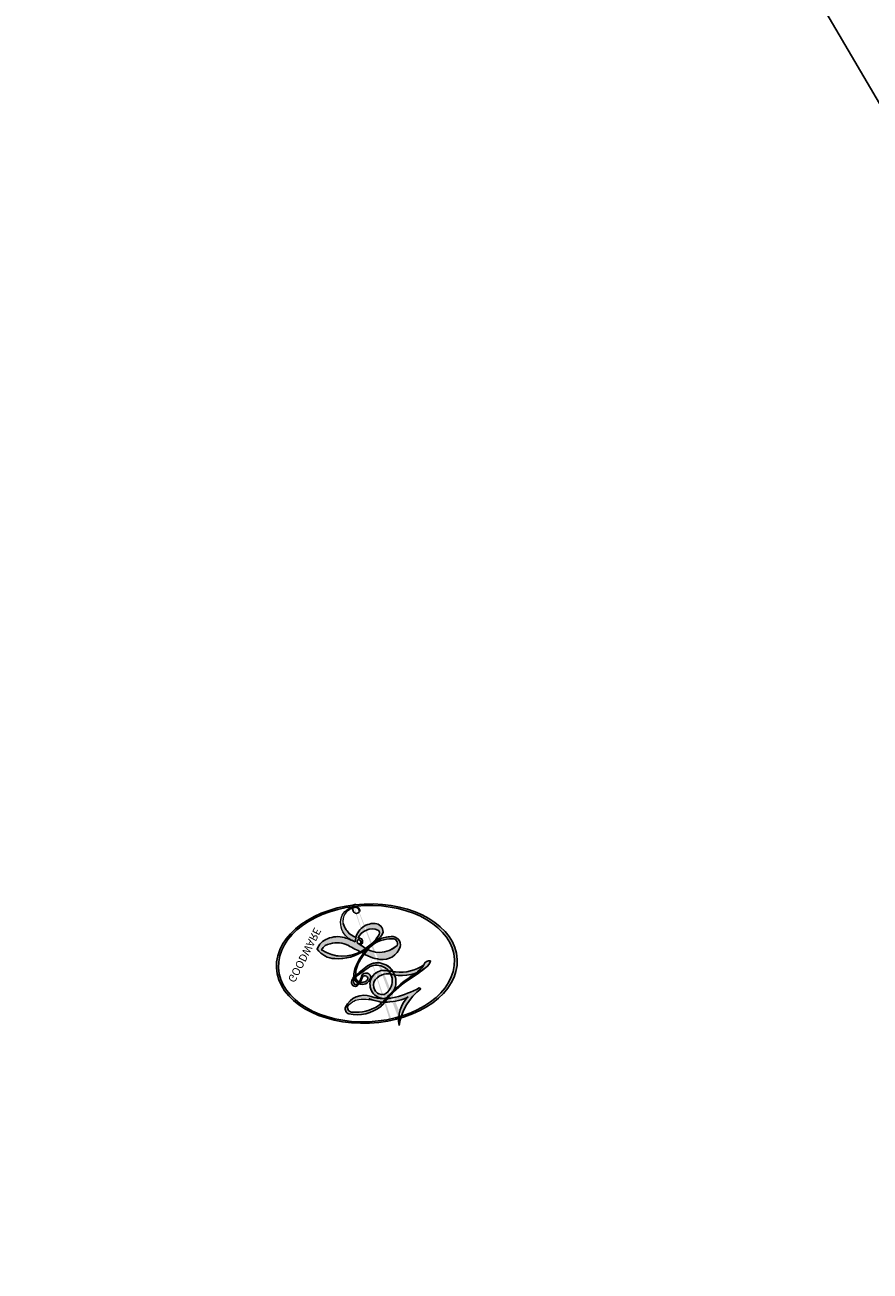
# Model space of a CAD drawing. Units: millimetres. Extents: x 1430 to 4994, y 1620 to 3300.
# Drawn here: x 1923 to 1923, y 2044 to 2044 of the extents above; entities that cross this region are included whole.
import ezdxf

# ---------------------------------------------------------------- set-up
doc = ezdxf.new("R2010")
doc.units = ezdxf.units.MM
doc.layers.add('H-08.木作(細線)', color=8, linetype='Continuous')
doc.layers.add('logo', color=8, linetype='Continuous', plot=False)
doc.styles.get("Standard").update_dxf_attribs({"font": 'arial.ttf'})

# ---------------------------------------------------------------- blocks, each defined once
blk = doc.blocks.new('logo')
at = {"layer": 'logo'}
h = blk.add_hatch(color=256, dxfattribs=at)
edge = h.paths.add_edge_path()
edge.add_ellipse((0.1803, 0.6046), major_axis=(0.3229, 0.566), ratio=0.659111, start_angle=263.85756, end_angle=429.82505)
edge.add_arc((0.0177, 1.3916), 0.3993, 258.99674, 261.058)
edge.add_ellipse((0.1788, 0.6024), major_axis=(0.3143, 0.5509), ratio=0.659838, start_angle=263.24299, end_angle=428.51951, ccw=False)
edge.add_arc((0.5073, 0.3747), 0.0433, 263.99618, 282.4455)
edge = h.paths.add_edge_path()
edge.add_ellipse((0.1788, 0.6024), major_axis=(0.3143, 0.5509), ratio=0.659838, start_angle=70.27444, end_angle=262.83939, ccw=False)
edge.add_arc((0.0307, 1.2041), 0.2375, 245.23231, 248.25565, ccw=False)
edge.add_ellipse((0.1803, 0.6046), major_axis=(0.3229, 0.566), ratio=0.659111, start_angle=71.19986, end_angle=263.58748)
edge.add_arc((0.5027, 0.3668), 0.0389, 266.46583, 288.3928, ccw=False)
edge = h.paths.add_edge_path(flags=17)
edge.add_line((0.1957, 1.0197), (0.1957, 1.0341))
edge.add_arc((0.0177, 1.3916), 0.3993, 261.058, 296.46993, ccw=False)
edge.add_ellipse((0.1788, 0.6024), major_axis=(0.3143, 0.5509), ratio=0.659838, start_angle=68.51951, end_angle=70.27444)
edge.add_arc((0.0307, 1.2041), 0.2375, 248.25565, 287.73285)
edge.add_arc((0.1788, 0.8428), 0.1549, 119.27349, 139.70057)
edge.add_arc((0.4473, 0.5857), 0.5265, 137.2638, 146.32964)
edge.add_arc((0.7, 0.4867), 0.7938, 150.49544, 153.13315)
edge.add_arc((0.1745, 0.0672), 0.7993, 100.81859, 103.20768, ccw=False)
edge.add_arc((0.303, 0.6843), 0.3253, 138.92308, 148.89478, ccw=False)
edge.add_arc((0.6248, 0.3946), 0.7582, 124.46569, 138.40018, ccw=False)
edge = h.paths.add_edge_path()
edge.add_arc((0.0307, 1.2041), 0.2375, 233.35956, 245.23231)
edge.add_ellipse((0.1803, 0.6046), major_axis=(0.3229, 0.566), ratio=0.659111, start_angle=69.82505, end_angle=71.19986, ccw=False)
edge.add_arc((0.0177, 1.3916), 0.3993, 251.19228, 258.99674, ccw=False)
h.paths.add_polyline_path([(-0.0523, 0.8157, -0.021859), (-0.0151, 0.8313, -0.004955), (-0.0081, 0.8454, 0.012967), (-0.0482, 0.8349, 0.223317), (-0.2014, 0.6529, 0.425243), (-0.1683, 0.6104, 0.393247), (-0.0176, 0.7391, -0.084558), (0.0186, 0.8422, 0.019194), (-0.0151, 0.8313, 0.004726), (-0.0215, 0.8177, 0.021148), (-0.0385, 0.7313, -0.080721), (-0.0658, 0.6647, -0.104113), (-0.1095, 0.6339, -0.094873), (-0.1615, 0.6213, -0.207877), (-0.1806, 0.6426, -0.223034), (-0.1781, 0.6711, -0.16869)], flags=17)
h.paths.add_polyline_path([(0.3601, 0.9744, 0.088592), (0.2835, 0.9528, 0.140724), (0.1982, 0.8197, -0.012272), (0.2023, 0.8147, -0.041532), (0.2151, 0.7974, 0.005558), (0.221, 0.8159, -0.187874)], flags=17)
h.paths.add_polyline_path([(0.1897, 0.7303, 0.011592), (0.2047, 0.768, 0.056884), (0.1919, 0.7904, -0.271208), (0.1045, 0.7115, -0.679677), (0.0397, 0.8165, -0.290071), (0.1569, 0.8217, -0.103922), (0.1919, 0.7904, 0.053349), (0.1968, 0.8147, -0.004508), (0.1982, 0.8197, 0.220604), (0.0978, 0.8649, -0.015501), (0.0459, 0.849, 0.008768), (0.0302, 0.8453, 0.029539), (0.0175, 0.8364, 1.009367)], flags=17)
h.paths.add_polyline_path([(0.2151, 0.7974, -0.008928), (0.2047, 0.768, -0.347678), (0.168, 0.6314, 0.00727), (0.0636, 0.5788, -0.035606), (0.059, 0.5759, 0.01139), (0.0674, 0.5715, 0.012101), (0.1545, 0.6097, 0.461639)], flags=17)
h.paths.add_polyline_path([(0.1078, 0.6736, 0.433181), (0.0272, 0.6316, 0.04486), (0.0257, 0.6202, -0.026783), (0.0381, 0.6223, -0.142026), (0.0498, 0.6425, -0.307429), (0.0863, 0.6616, -0.953401), (0.0705, 0.6213, 0.069613), (0.0381, 0.6223, 0.042891), (0.037, 0.6152, -0.067719), (0.07, 0.6144, 0.893379)], flags=17)
h.paths.add_polyline_path([(0.0213, 0.6124, -0.009243), (0.0257, 0.6134, -0.026651), (0.0257, 0.6202, 0.013684), (0.0195, 0.6187, 0.174326), (-0.0035, 0.6063, 0.391287), (0.0056, 0.5707, 0.210555), (0.0418, 0.5633), (0.0429, 0.5616, 0.001326), (0.0526, 0.5654, -0.005065), (0.0499, 0.5671, -0.027528), (0.0446, 0.5718, -0.195292), (0.0171, 0.5802, -0.659298)], flags=17)
h.paths.add_polyline_path([(0.037, 0.6152, 0.023127), (0.0257, 0.6134, 0.184672), (0.0446, 0.5718, 0.098355), (0.059, 0.5759, -0.009788), (0.0518, 0.5801, -0.240413)], flags=17)
h.paths.add_polyline_path([(0.0674, 0.5715, -0.002039), (0.0526, 0.5654, 0.07599), (0.096, 0.5478, 0.108431), (0.2335, 0.5508, -0.004552), (0.2332, 0.5566, -0.028332), (0.1678, 0.5495, -0.123708)], flags=17)
h.paths.add_polyline_path([(0.3962, 0.7392, -0.55173), (0.4237, 0.6879, -0.18979), (0.3036, 0.573, -0.013881), (0.2725, 0.5646, 0.011039), (0.2726, 0.5563, 0.022162), (0.2946, 0.5619, -0.010966), (0.3114, 0.5679, -0.001761), (0.3461, 0.5836, 0.034744), (0.3759, 0.6031, 0.086103), (0.4335, 0.6718, 0.506659), (0.398, 0.7641, 0.355205), (0.2502, 0.6741, 0.093422), (0.2332, 0.5566, 0.017263), (0.2725, 0.5646, -0.31391)], flags=17)
h.paths.add_polyline_path([(0.2586, 0.5458, -0.009702), (0.2728, 0.5526, -0.004936), (0.2726, 0.5563, -0.035369), (0.2367, 0.5516, -0.002587), (0.2335, 0.5508, 0.014405), (0.2352, 0.5324, -0.020509)], flags=17)
h.paths.add_polyline_path([(0.2732, 0.5468, -0.007857), (0.2728, 0.5526, 0.009702), (0.2586, 0.5458, 0.020509), (0.2352, 0.5324, 0.000681), (0.2353, 0.5316, -0.002588), (0.236, 0.526, -0.013713), (0.2486, 0.5343, -0.01198)], flags=17)
h.paths.add_polyline_path([(0.2776, 0.5198, -0.036579), (0.2732, 0.5468, 0.01198), (0.2486, 0.5343, 0.013411), (0.236, 0.5259, 0.001089), (0.2351, 0.5252, 0.015933), (0.2355, 0.427, -0.190203), (0.1871, 0.3041, -0.266161), (0.1214, 0.2691, -0.207317), (0.1833, 0.4775, -0.064593), (0.2351, 0.5253, -0.001017), (0.2353, 0.5316, -0.000681), (0.2352, 0.5324, 0.152538), (0.1076, 0.3834, 0.230241), (0.1105, 0.2382, 0.234095), (0.2113, 0.2715, 0.172717), (0.2738, 0.3748, 0.028132), (0.2813, 0.4408, -0.014352), (0.2821, 0.4591, 0.062016), (0.314, 0.4484, 0.349487), (0.4649, 0.5257, 0.392407), (0.4355, 0.6058, 0.130108), (0.3831, 0.6, 0.001865), (0.3461, 0.5836, -0.054721), (0.2946, 0.5619, 0.014593), (0.2728, 0.5526, 0.007857), (0.2732, 0.5468, -0.01108), (0.2965, 0.5573, -0.100678), (0.4079, 0.5882, -0.349203), (0.4322, 0.5656, -0.402437), (0.3163, 0.4648, -0.009974), (0.3174, 0.4692, 0.613372), (0.2948, 0.5079, 0.175713), (0.2791, 0.5031, -0.002484), (0.2801, 0.4896, -0.463644), (0.3024, 0.493, -0.513768), (0.3005, 0.467, -0.075052), (0.281, 0.4766, 0.007944)], flags=17)
h.paths.add_polyline_path([(0.314, 0.4484, -0.062016), (0.2821, 0.4591, -0.007786), (0.2813, 0.4408, 0.027572), (0.2828, 0.4055, 0.0582), (0.2837, 0.3967, 0.26466), (0.3787, 0.2932, 0.315327), (0.4946, 0.3287, -0.025867), (0.4907, 0.3298, -0.380363), (0.3531, 0.3281, -0.153954), (0.3145, 0.405, -0.090831)], flags=17)
h.paths.add_polyline_path([(0.4638, 0.3683, 0.336432), (0.4907, 0.3298, 0.025867), (0.4946, 0.3287, 0.026394), (0.4986, 0.3323, -0.025927), (0.4942, 0.3334, -0.173285), (0.471, 0.3511, -0.685315), (0.4867, 0.3833, -0.491027), (0.5033, 0.3452, -0.040547), (0.4942, 0.3334, 0.025927), (0.4986, 0.3323, 0.139653), (0.5121, 0.3564, 1.004843)], flags=17)
h.paths.add_polyline_path([(0.4061, 1.0038, 0.143839), (0.3494, 0.9962, 0.069213), (0.2835, 0.9528, -0.088592), (0.3601, 0.9744, 0.404636)], flags=17)
h.paths.add_polyline_path([(0.2705, 0.9459, -0.01627), (0.2835, 0.9528, -0.069213), (0.3494, 0.9962, 0.037626), (0.2242, 0.9326, -0.082213), (0.038, 0.8548, 0.004306), (0.0245, 0.8523, 0.008989), (0.0186, 0.8422, -0.006474), (0.0302, 0.8453, -0.136946), (0.0978, 0.8649, 0.054668)], flags=17)
h = blk.add_hatch(color=256, dxfattribs=at)
edge = h.paths.add_edge_path()
edge.add_ellipse((0.1788, 0.6024), major_axis=(0.3143, 0.5509), ratio=0.659838, start_angle=68.51951, end_angle=70.27444, ccw=False)
edge.add_arc((0.0177, 1.3916), 0.3993, 258.99674, 261.058, ccw=False)
edge.add_ellipse((0.1803, 0.6046), major_axis=(0.3229, 0.566), ratio=0.659111, start_angle=69.82505, end_angle=71.19986)
edge.add_arc((0.0307, 1.2041), 0.2375, 245.23231, 248.25565)
for points in [[(0.0186, 0.8422, 0.019194), (-0.0151, 0.8313, 0.004726), (-0.0215, 0.8177, -0.044587), (-0.0444, 0.7318, -0.07623), (-0.0755, 0.671, -0.235864), (-0.1623, 0.6233, -0.450297), (-0.1781, 0.6711, -0.16869), (-0.0523, 0.8157, -0.021859), (-0.0151, 0.8313, -0.004955), (-0.0081, 0.8454, 0.012967), (-0.0482, 0.8349, 0.223317), (-0.2014, 0.6529, 0.425243), (-0.1683, 0.6104, 0.393247), (-0.0176, 0.7391, -0.084558)], [(-0.1623, 0.6233, -0.206522), (-0.1806, 0.6426, 0.207877), (-0.1615, 0.6213, 0.024305), (-0.1478, 0.6227, -0.043373)], [(0.2726, 0.5563, -0.011039), (0.2725, 0.5646, -0.017263), (0.2332, 0.5566, 0.004552), (0.2335, 0.5508, 0.002587), (0.2367, 0.5516, 0.035369)]]:
    blk.add_hatch(color=256, dxfattribs=at).paths.add_polyline_path(points)
h = blk.add_hatch(color=256, dxfattribs=at)
h.paths.add_polyline_path([(0.2151, 0.7974, 0.041532), (0.2023, 0.8147, 0.012272), (0.1982, 0.8197, 0.004508), (0.1968, 0.8147, -0.053349), (0.1919, 0.7904, -0.056884), (0.2047, 0.768, 0.008928)])
h.paths.add_polyline_path([(0.0186, 0.8422, -0.008989), (0.0245, 0.8523, 0.010425), (-0.0081, 0.8454, 0.004955), (-0.0151, 0.8313, -0.019194)])
h.paths.add_polyline_path([(0.0978, 0.8649, 0.136946), (0.0302, 0.8453, -0.008768), (0.0459, 0.849, 0.015501)])
h.paths.add_polyline_path([(0.0381, 0.6223, 0.026783), (0.0257, 0.6202, 0.026651), (0.0257, 0.6134, -0.023127), (0.037, 0.6152, -0.042891)])
h.paths.add_polyline_path([(0.0674, 0.5715, -0.01139), (0.059, 0.5759, -0.098355), (0.0446, 0.5718, 0.027528), (0.0499, 0.5671, 0.005065), (0.0526, 0.5654, 0.002039)])
for p, q in [((0.1957, 1.0341), (0.1957, 1.0197)), ((0.0429, 0.5616), (0.0418, 0.5633))]:
    blk.add_line(p, q, dxfattribs=at)
at = {"layer": 'logo', "lineweight": 0}
for p, q in [((0.1957, 1.0197), (0.1957, 1.0341)), ((0.0418, 0.5633), (0.0429, 0.5616))]:
    blk.add_line(p, q, dxfattribs=at)
at = {"layer": 'logo'}
for points in [[(-0.1683, 0.6104, -0.425243), (-0.2014, 0.6529, -0.223317), (-0.0482, 0.8349, -0.027703), (0.038, 0.8548, 0.082213), (0.2242, 0.9326, -0.037626), (0.3494, 0.9962, -0.143839), (0.4061, 1.0038, -0.872775)], [(0.1957, 1.0197, 0.060876), (0.0578, 0.898, 0.137716), (-0.0176, 0.7391, -0.393247), (-0.1683, 0.6104, 79.578459)], [(-0.111, 1.0136, 0.200172), (0.1957, 1.0341, -0.066965)], [(-0.111, 1.0136, 0.241802), (0.103, 0.9779, 0.575938)], [(0.1932, 1.018, 0.002733), (0.1957, 1.0197)], [(0.3494, 0.9962, 0.216717), (0.1968, 0.8147, 0.638327)], [(0.2705, 0.9459, -0.105013), (0.3601, 0.9744, 0.404636), (0.4061, 1.0038, 1.743742)], [(-0.0523, 0.8157, -0.056349), (0.0459, 0.849, 0.070229), (0.2705, 0.9459, 0.769245)], [(0.0606, 0.943, 0.039578), (0.0092, 0.8776, 0.021193), (-0.0215, 0.8177, 0.700396)], [(0.103, 0.9779, 0.089367), (0.0606, 0.943, 0.028397)], [(0.3601, 0.9744, 0.187874), (0.221, 0.8159, 0.783226)], [(-0.1615, 0.6213, -0.434531), (-0.1781, 0.6711, -0.16869), (-0.0523, 0.8157, 0.909183)], [(-0.0215, 0.8177, 0.021148), (-0.0385, 0.7313, 0.658186)], [(0.221, 0.8159, -0.026083), (0.1897, 0.7303, -1.009367), (0.0175, 0.8364, 0.624773)], [(0.0175, 0.8364, -0.416943), (0.2023, 0.8147, 0.828532)], [(0.1968, 0.8147, -0.329321), (0.1045, 0.7115, -0.679677), (0.0397, 0.8165, 0.415871)], [(0.0397, 0.8165, -0.290071), (0.1569, 0.8217, -0.539799), (0.168, 0.6314, 0.00727), (0.0636, 0.5788, -1.51475)], [(0.2023, 0.8147, -0.513007), (0.1545, 0.6097, -1.702754)], [(0.1678, 0.5495, 0.059536), (0.3036, 0.573, 0.18979), (0.4237, 0.6879, 0.55173), (0.3962, 0.7392, 0.38162), (0.2776, 0.5198, -0.007944), (0.281, 0.4766, -0.007944)], [(0.3759, 0.6031, 0.086103), (0.4335, 0.6718, 0.506659), (0.398, 0.7641, 0.355205), (0.2502, 0.6741, 0.113269), (0.2353, 0.5316, 0.583131)], [(0.0418, 0.5633, -0.210555), (0.0056, 0.5707, -0.391287), (-0.0035, 0.6063, -0.174326), (0.0195, 0.6187, -0.110406), (0.0705, 0.6213, 0.953401), (0.0863, 0.6616)], [(0.0636, 0.5788, -0.338614), (0.0171, 0.5802, -0.659298), (0.0213, 0.6124, -0.100316), (0.07, 0.6144, 0.893379), (0.1078, 0.6736, 0.433181), (0.0272, 0.6316, 0.289299), (0.0499, 0.5671, 0.081086), (0.096, 0.5478, -0.684784)], [(0.0863, 0.6616, 0.307429), (0.0498, 0.6425, 0.446432), (0.0518, 0.5801, 0.145269), (0.1678, 0.5495, -0.214979)], [(0.1545, 0.6097, -0.015466), (0.0429, 0.5616, 0.608014)], [(0.2821, 0.4591, -0.035926), (0.2738, 0.3748, -0.172717), (0.2113, 0.2715, -0.234095), (0.1105, 0.2382, -0.230241), (0.1076, 0.3834, -0.17359), (0.2586, 0.5458)], [(0.096, 0.5478, 0.111049), (0.2367, 0.5516, 0.147976), (0.3759, 0.6031, 0.393525)], [(0.2486, 0.5343, -0.023063), (0.2965, 0.5573, -0.100678), (0.4079, 0.5882, -0.349203), (0.4322, 0.5656, -0.402437), (0.3163, 0.4648, -0.247136)], [(0.2586, 0.5458, -0.035274), (0.3114, 0.5679, -0.003626), (0.3831, 0.6, 0.389489)], [(0.3831, 0.6, -0.130108), (0.4355, 0.6058, -0.392407), (0.4649, 0.5257, -0.420619), (0.2821, 0.4591, -0.420619)], [(0.2353, 0.5316, 0.016972), (0.2355, 0.427, -0.190203), (0.1871, 0.3041, -0.266161), (0.1214, 0.2691, -0.290937), (0.2486, 0.5343, 0.211969)], [(0.2791, 0.5031, -0.175713), (0.2948, 0.5079, -0.613372), (0.3174, 0.4692)], [(0.3005, 0.467, 0.513768), (0.3024, 0.493, 0.463644), (0.2801, 0.4896, 0.463644)], [(0.3005, 0.467, -0.075052), (0.281, 0.4766)], [(0.3174, 0.4692, 0.009974), (0.3163, 0.4648, 0.009974)], [(0.314, 0.4484, 0.090831), (0.3145, 0.405, 0.169704), (0.3594, 0.322)], [(0.5121, 0.3564, -0.166662), (0.4946, 0.3287, -0.70739)]]:
    blk.add_lwpolyline(points, format="xyb", dxfattribs=at)
at = {"layer": 'logo', "lineweight": 0}
for centre, radius, start, end in [((0.0177, 1.3916), 0.3993, 251.19228, 296.46993), ((0.6248, 0.3946), 0.7582, 124.46569, 138.40018), ((0.7093, 0.1336), 0.9347, 112.64858, 121.26776), ((0.4727, 0.7377), 0.2864, 115.48938, 131.32661), ((0.4727, 0.7377), 0.2864, 115.48938, 131.32661), ((0.3906, 0.9036), 0.1015, 81.24388, 113.98479), ((0.3679, 1.0129), 0.0392, 258.55019, 346.67021), ((0.4473, 0.5857), 0.5265, 137.2638, 146.32964), ((0.303, 0.6843), 0.3253, 138.92308, 148.89478), ((-0.1038, 1.4559), 0.6176, 283.27444, 302.07394), ((0.1788, 0.8428), 0.1549, 119.27349, 139.70057), ((-0.1851, 1.6928), 0.8749, 288.86325, 301.37978), ((0.4727, 0.7377), 0.2864, 131.32661, 163.36783), ((0.494, 0.7165), 0.2906, 117.43284, 159.99428), ((0.3824, 0.749), 0.2265, 115.89946, 119.62788), ((0.3824, 0.749), 0.2265, 95.64848, 115.89946), ((0.3824, 0.749), 0.2265, 95.64848, 115.89946), ((0.0688, 0.5809), 0.2796, 114.73617, 165.0904), ((0.0931, 0.5623), 0.2922, 119.85227, 158.15261), ((0.1439, 0.3979), 0.4616, 110.14825, 115.15718), ((0.1745, 0.0672), 0.7993, 103.20768, 106.17924), ((-0.5136, 0.9032), 0.4995, 339.92958, 350.14136), ((0.7, 0.4867), 0.7938, 154.26871, 155.35183), ((0.303, 0.6843), 0.3253, 150.95476, 170.28805), ((0.7, 0.4867), 0.7938, 153.13315, 154.26871), ((0.7, 0.4867), 0.7938, 153.13315, 154.26871), ((0.1439, 0.3979), 0.4616, 105.74977, 110.14825), ((0.1439, 0.3979), 0.4616, 105.74977, 110.14825), ((0.7, 0.4867), 0.7938, 150.49544, 153.13315), ((0.1745, 0.0672), 0.7993, 100.81859, 103.20768), ((0.1745, 0.0672), 0.7993, 100.81859, 103.20768), ((0.1031, 0.7826), 0.1011, 147.82947, 328.89781), ((0.0992, 0.734), 0.1309, 121.80363, 128.57159), ((0.303, 0.6843), 0.3253, 148.89478, 150.95476), ((0.303, 0.6843), 0.3253, 148.89478, 150.95476), ((0.1439, 0.3979), 0.4616, 104.26615, 105.74977), ((0.1745, 0.0672), 0.7993, 99.8317, 100.81859), ((0.0929, 0.7768), 0.0664, 143.30478, 280.11702), ((0.0992, 0.734), 0.1309, 90.61205, 121.80363), ((0.1439, 0.3979), 0.4616, 102.25666, 104.26615), ((0.1024, 0.7265), 0.1097, 60.18609, 124.88983), ((-0.1851, 1.6928), 0.8749, 285.31087, 288.86325), ((0.0992, 0.734), 0.1309, 40.85046, 90.61205), ((0.1, 0.7229), 0.114, 36.30794, 60.04003), ((0.0808, 0.8255), 0.1165, 342.46144, 354.67645), ((0.0808, 0.8255), 0.1165, 342.46144, 354.67645), ((0.4727, 0.7377), 0.2864, 163.36783, 164.40097), ((0.4727, 0.7377), 0.2864, 163.36783, 164.40097), ((0.0992, 0.734), 0.1309, 38.03812, 40.85046), ((0.0992, 0.734), 0.1309, 38.03812, 40.85046), ((0.1048, 0.7293), 0.1296, 31.69606, 41.20895), ((0.1048, 0.7293), 0.1296, 31.69606, 41.20895), ((-0.6147, 1.0724), 0.8741, 341.66153, 342.93543), ((-0.1622, 0.7557), 0.1455, 267.58444, 353.45274), ((-0.2581, 0.8027), 0.2251, 324.21419, 341.65106), ((0.0808, 0.8255), 0.1165, 281.76526, 342.46144), ((0.1048, 0.7293), 0.1296, 292.57645, 31.69606), ((0.1, 0.7229), 0.114, 306.5995, 23.28519), ((-0.6147, 1.0724), 0.8741, 336.95897, 339.61543), ((0.1, 0.7229), 0.114, 23.28519, 36.30794), ((0.1, 0.7229), 0.114, 23.28519, 36.30794), ((-0.6147, 1.0724), 0.8741, 339.61543, 341.66153), ((-0.6147, 1.0724), 0.8741, 339.61543, 341.66153), ((0.3795, 0.6282), 0.1372, 82.22764, 160.44886), ((0.4597, 0.5631), 0.1872, 109.83802, 179.54831), ((0.3938, 0.7049), 0.0345, 330.44396, 85.99132), ((0.3819, 0.7049), 0.0613, 327.27994, 74.75788), ((-0.1644, 0.6475), 0.0374, 171.83477, 263.98385), ((-0.149, 0.6541), 0.0336, 149.76878, 246.73644), ((-0.1667, 0.7341), 0.1109, 272.2715, 325.35734), ((0.0897, 0.6173), 0.064, 167.09192, 177.36611), ((0.0872, 0.6148), 0.0622, 70.67896, 164.3644), ((0.0788, 0.6122), 0.0419, 133.7672, 166.10091), ((0.0821, 0.6252), 0.0367, 83.49639, 151.85224), ((1.9232, -2.9835), 4.0184, 115.89936, 117.56561), ((0.0856, 0.6461), 0.0353, 243.92629, 51.03406), ((0.0774, 0.6418), 0.0217, 251.39684, 65.93064), ((0.2178, 0.7829), 0.2268, 292.23667, 335.222), ((0.2067, 0.8033), 0.2622, 310.20086, 329.88565), ((0.0203, 0.5934), 0.027, 151.64247, 237.12153), ((0.0252, 0.5805), 0.0386, 98.60463, 138.15974), ((0.0322, 0.6081), 0.0459, 234.58586, 282.14672), ((0.0261, 0.5954), 0.0177, 105.75255, 239.33976), ((0.0413, 0.6099), 0.0383, 230.86464, 275.06594), ((0.0509, 0.5058), 0.1172, 102.41777, 105.55365), ((0.0505, 0.4932), 0.1227, 101.61865, 103.73682), ((0.0897, 0.6173), 0.064, 177.36611, 183.47272), ((0.0897, 0.6173), 0.064, 177.36611, 183.47272), ((0.0509, 0.5058), 0.1172, 96.28097, 102.41777), ((0.0509, 0.5058), 0.1172, 96.28097, 102.41777), ((0.0505, 0.4932), 0.1227, 96.31926, 101.61865), ((0.0505, 0.4932), 0.1227, 96.31926, 101.61865), ((0.0897, 0.6173), 0.064, 183.47272, 225.32498), ((0.0788, 0.6122), 0.0419, 175.92485, 229.9973), ((0.0788, 0.6122), 0.0419, 166.10091, 175.92485), ((0.0788, 0.6122), 0.0419, 166.10091, 175.92485), ((0.0505, 0.4932), 0.1227, 80.82279, 96.31926), ((0.0509, 0.5058), 0.1172, 80.35254, 96.28097), ((-0.6779, 2.3896), 1.965, 291.5203, 291.82411), ((0.0413, 0.6099), 0.0383, 275.06594, 297.535), ((0.0897, 0.6173), 0.064, 225.32498, 231.63237), ((0.132, 0.6987), 0.1551, 238.05855, 239.21941), ((0.1614, 0.7602), 0.2108, 238.69501, 240.93811), ((-0.6779, 2.3896), 1.965, 291.82411, 292.29143), ((0.132, 0.6987), 0.1551, 239.21941, 256.60152), ((0.0413, 0.6099), 0.0383, 297.535, 305.69187), ((0.1614, 0.7602), 0.2108, 240.93811, 243.54842), ((-0.6779, 2.3896), 1.965, 292.29143, 295.06453), ((0.1614, 0.7602), 0.2108, 243.54842, 271.75689), ((0.1579, 0.8626), 0.3208, 258.87005, 283.6239), ((0.1375, 1.1295), 0.5808, 272.98878, 279.48024), ((0.1375, 1.1295), 0.5808, 279.48024, 283.4362), ((0.5532, 0.5703), 0.3203, 182.44531, 183.48862), ((0.1579, 0.8626), 0.3208, 283.6239, 284.21674), ((0.5532, 0.5703), 0.3203, 183.48862, 186.78971), ((0.4099, 0.2538), 0.3289, 117.39682, 122.09656), ((0.2213, 0.8073), 0.2562, 273.45121, 281.55387), ((0.5218, 0.0264), 0.5767, 115.53742, 118.28294), ((0.4416, 0.1831), 0.4063, 114.55321, 116.77663), ((0.1375, 1.1295), 0.5808, 283.4362, 286.61732), ((0.4597, 0.5631), 0.1872, 179.54831, 182.07819), ((0.2213, 0.8073), 0.2562, 281.55387, 286.63221), ((0.4597, 0.5631), 0.1872, 182.07819, 183.20941), ((0.4416, 0.1831), 0.4063, 111.20893, 114.55321), ((0.4597, 0.5631), 0.1872, 183.20941, 185.00998), ((0.5218, 0.0264), 0.5767, 112.99817, 115.53742), ((0.4597, 0.5631), 0.1872, 185.00998, 193.38953), ((0.2213, 0.8073), 0.2562, 286.63221, 299.16087), ((0.4416, 0.1831), 0.4063, 108.69584, 111.20893), ((0.4283, 0.299), 0.29, 94.03737, 117.03352), ((2.5535, -4.3578), 5.412, 114.07039, 114.474), ((0.3218, 0.5755), 0.1109, 267.17501, 354.86171), ((0.2213, 0.8073), 0.2562, 299.16087, 307.12047), ((2.5535, -4.3578), 5.412, 113.64287, 114.07039), ((0.4204, 0.5038), 0.1032, 81.5328, 111.18472), ((0.4058, 0.5616), 0.0267, 8.50985, 85.50725), ((0.4071, 0.5499), 0.0627, 337.30852, 63.01001), ((0.4099, 0.2538), 0.3289, 122.09656, 156.78822), ((0.3927, 0.3019), 0.2734, 124.97613, 186.87898), ((0.5532, 0.5703), 0.3203, 186.78971, 186.94575), ((-0.3046, 0.4543), 0.5453, 7.54291, 8.14878), ((0.3992, 0.2967), 0.2812, 122.37402, 125.44738), ((-1.0804, 0.3891), 1.3642, 3.67682, 5.49741), ((0.2935, 0.4838), 0.0241, 86.75602, 126.61951), ((-1.0804, 0.3891), 1.3642, 4.22664, 4.79591), ((0.2927, 0.4819), 0.0148, 48.98775, 148.48579), ((0.3223, 0.5361), 0.0724, 235.2903, 252.45866), ((0.6015, 0.4365), 0.3202, 175.94934, 185.55578), ((0.6015, 0.4365), 0.3202, 175.94934, 185.55578), ((0.3409, 0.5819), 0.1361, 244.37576, 335.62597), ((0.3409, 0.5819), 0.1361, 244.37576, 258.57062), ((0.2963, 0.4828), 0.0251, 327.19937, 93.29452), ((0.2921, 0.4807), 0.016, 301.30373, 50.07426), ((0.427, 0.4404), 0.1134, 165.27667, 167.5624), ((0.2584, 0.3138), 0.1661, 155.20302, 207.06659), ((0.3208, 0.405), 0.038, 179.29215, 192.61564), ((0.4221, 0.4285), 0.142, 192.91541, 252.21146), ((0.4557, 0.4277), 0.143, 189.15546, 227.68181), ((0.488, 0.3625), 0.0248, 345.86404, 166.41764), ((0.5027, 0.3668), 0.0389, 177.69163, 252.06991), ((0.4851, 0.3641), 0.0192, 85.25049, 222.94417), ((0.4802, 0.3578), 0.0263, 331.25062, 75.8597), ((0.421, 0.4063), 0.1035, 219.3152, 312.34946), ((0.4113, 0.3937), 0.1056, 252.02832, 322.0343), ((0.5073, 0.3747), 0.0433, 213.0653, 252.38889), ((0.5027, 0.3668), 0.0389, 252.06991, 306.69195), ((0.4263, 0.3951), 0.0917, 317.73654, 327.02424), ((0.5073, 0.3747), 0.0433, 252.38889, 295.424)]:
    blk.add_arc(centre, radius, start, end, dxfattribs=at)
at = {"layer": 'logo'}
for centre, major_axis, ratio in [((0.1803, 0.6046), (0.3229, 0.566), 0.659111), ((0.1788, 0.6024), (0.3143, 0.5509), 0.659838)]:
    blk.add_ellipse(centre, major_axis=major_axis, ratio=ratio, dxfattribs=at)
at = {"layer": 'logo', "insert": (-0.1835, 0.2053), "char_height": 0.056378, "width": 0.764125, "attachment_point": 1}
blk.add_mtext('{\\fVerdana|b0|i1|c0|p34;GOODWARE}', dxfattribs=at)
blk = doc.blocks.new('SE-21128L-d')
at = {"layer": 'H-08.木作(細線)'}
for centre, radius, start, end in [((3.002708, 58.552038), 9.400993, 346.3629874, 48.4491511), ((3.97437, 59.64641), 7.644919, 9.663831, 49.2317068)]:
    blk.add_arc(centre, radius, start, end, dxfattribs=at)
at = {"layer": 'H-08.木作(細線)', "xscale": 0.002, "yscale": 0.002, "zscale": 0.002}
blk.add_blockref('logo', (10.904145, 63.621089), dxfattribs=at)

msp = doc.modelspace()

# ---------------------------------------------------------------- block references
at = {"xscale": -1, "rotation": 242.9688405012286}
msp.add_blockref('SE-21128L-d', (1861.595305, 2063.638983), dxfattribs=at)

doc.saveas('drawing.dxf')
